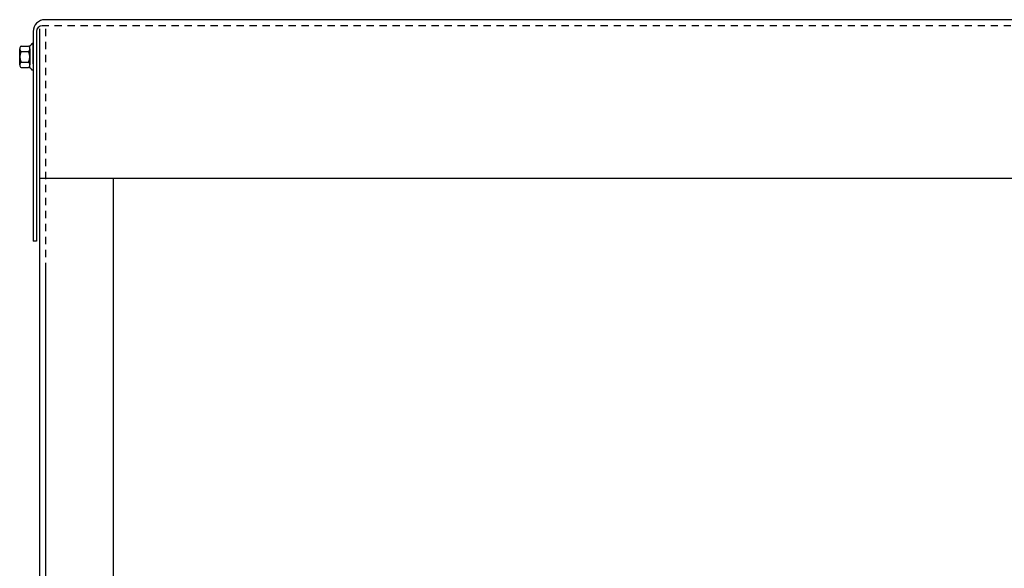
# Model space of a CAD drawing. Extents: x -20 to 129, y 38 to 132.
# Drawn here: x -16 to 1, y 78 to 87 of the extents above; entities that cross this region are included whole.
import ezdxf

# ---------------------------------------------------------------- set-up
doc = ezdxf.new("R2010")
doc.units = 0
doc.header["$LTSCALE"] = 0.5
doc.linetypes.add('HIDDEN', pattern=[0.375, 0.25, -0.125])
doc.layers.get('0').update_dxf_attribs({"linetype": 'CONTINUOUS'})
for name, color, linetype in [('CABINET', 7, 'CONTINUOUS'), ('HIDDEN', 7, 'HIDDEN'), ('HW-OBJ', 7, 'CONTINUOUS')]:
    doc.layers.add(name, color=color, linetype=linetype)

msp = doc.modelspace()

# ---------------------------------------------------------------- linework, layer by layer
for p, q in [((4.76, 87.068), (-15.26, 87.068)), ((-15.354, 86.91), (-15.354, 65.119)), ((-15.464, 86.864), (-15.464, 83.238)), ((-15.406, 86.864), (-15.406, 83.238)), ((-15.406, 83.238), (-15.464, 83.238)), ((-15.249, 82.751), (-15.249, 68.54))]:
    msp.add_line(p, q)
at = {"color": 7}
for p, q in [((-15.464, 86.657), (-15.479, 86.657)), ((-15.464, 86.466), (-15.464, 86.668)), ((-15.464, 86.303), (-15.464, 86.466)), ((-15.464, 86.193), (-15.479, 86.193)), ((4.859, 84.318), (-15.354, 84.318))]:
    msp.add_line(p, q, dxfattribs=at)
for centre, radius in [((-15.26, 86.864), 0.204), ((-15.306, 86.864), 0.1)]:
    msp.add_arc(centre, radius, 90, 180)
at = {"layer": 'CABINET'}
msp.add_line((-14.079, 84.318), (-14.079, 69.401), dxfattribs=at)
at = {"layer": 'HIDDEN'}
for p, q in [((4.831, 86.964), (-15.306, 86.964)), ((-15.25, 86.91), (-15.25, 65.119))]:
    msp.add_line(p, q, dxfattribs=at)
at = {"layer": 'HW-OBJ', "color": 7}
for p, q in [((-15.697, 86.285), (-15.697, 86.565)), ((-15.672, 86.611), (-15.552, 86.611)), ((-15.521, 86.234), (-15.521, 86.615)), ((-15.521, 86.565), (-15.521, 86.285)), ((-15.464, 86.657), (-15.464, 86.193)), ((-15.672, 86.518), (-15.546, 86.518)), ((-15.672, 86.332), (-15.546, 86.332)), ((-15.672, 86.239), (-15.552, 86.239))]:
    msp.add_line(p, q, dxfattribs=at)
for centre, radius, start, end in [((-15.641, 86.565), 0.0559, 123.6264, 236.3736), ((-15.552, 86.692), 0.0806, 270, 334.4573), ((-15.577, 86.565), 0.0559, 303.6264, 56.3736), ((-15.511, 86.425), 0.186, 150, 210), ((-15.707, 86.425), 0.186, 330, 30), ((-15.641, 86.285), 0.0559, 123.6264, 236.3736), ((-15.552, 86.158), 0.0806, 25.5427, 90), ((-15.577, 86.285), 0.0559, 303.6264, 56.3736)]:
    msp.add_arc(centre, radius, start, end, dxfattribs=at)

doc.saveas('drawing.dxf')
